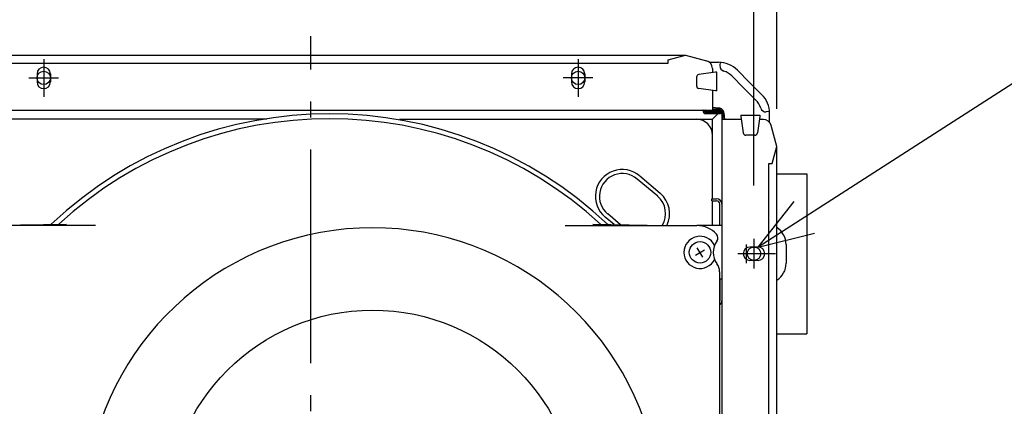
# Model space of a CAD drawing. Extents: x -615 to 949, y -790 to 650.
# Drawn here: x -109 to 260, y 43 to 188 of the extents above; entities that cross this region are included whole.
import ezdxf

# ---------------------------------------------------------------- set-up
doc = ezdxf.new("R2010")
doc.units = 0
doc.header["$LTSCALE"] = 20
doc.header["$PDMODE"] = 3
doc.header["$PDSIZE"] = -2
doc.linetypes.add('DASHDOT', pattern=[5.5, 4, -0.6, 0.3, -0.6])
doc.layers.get('DEFPOINTS').update_dxf_attribs({"linetype": 'CONTINUOUS'})
for name, color, linetype in [('BASIS', 6, 'DASHDOT'), ('DETAIL', 5, 'CONTINUOUS'), ('FIX', 11, 'CONTINUOUS'), ('NOTE', 4, 'CONTINUOUS'), ('OUTLINE', 3, 'CONTINUOUS'), ('SIZE', 30, 'CONTINUOUS')]:
    doc.layers.add(name, color=color, linetype=linetype)

msp = doc.modelspace()

# ---------------------------------------------------------------- linework, layer by layer
at = {"layer": 'BASIS', "color": 6, "linetype": 'DASHDOT'}
msp.add_line((0, -270.88), (0, 181.56), dxfattribs=at)
at = {"layer": 'DEFPOINTS', "color": 30, "linetype": 'CONTINUOUS'}
for p in [(-100.08, 174), (100.08, 174), (-105.61, 165.96), (174.5, 134.33), (165.96, 105.61)]:
    msp.add_point(p, dxfattribs=at)
at = {"layer": 'DETAIL', "color": 5, "linetype": 'CONTINUOUS'}
for p, q in [((-140.25, 174.5), (140.25, 174.5)), ((133.87, 172.79), (140.25, 174.5)), ((140.25, 174.5), (148.13, 172.39)), ((-133.87, 171.48), (133.87, 171.48)), ((133.87, 171.48), (133.87, 172.79)), ((149.24, 171.82), (152.61, 171.82)), ((153.31, 171.8), (153.22, 170.57)), ((-102.59, 167.47), (-102.59, 164.45)), ((-97.56, 167.47), (-97.56, 164.45)), ((97.56, 167.47), (97.56, 164.45)), ((102.59, 167.47), (102.59, 164.45)), ((144.47, 166.22), (144.47, 162.94)), ((151.51, 168.1), (145.33, 167.22)), ((150.36, 169.47), (150.36, 167.94)), ((152.01, 168.1), (151.51, 168.1)), ((152.01, 161.06), (152.01, 168.1)), ((157.64, 166.7), (162.1, 162.14)), ((159.79, 168.81), (164.26, 164.26)), ((168.81, 159.79), (164.26, 164.26)), ((151.51, 161.06), (145.33, 161.94)), ((150.36, 161.23), (150.36, 153.93)), ((152.01, 161.06), (151.51, 161.06)), ((166.7, 157.64), (162.14, 162.1)), ((-153.38, 153.93), (153.38, 153.93)), ((146.89, 153.58), (146.89, 153.83)), ((147.34, 153.58), (147.34, 153.93)), ((147.8, 153.58), (147.8, 153.83)), ((147.9, 153.48), (153.38, 153.48)), ((147.9, 153.03), (153.38, 153.03)), ((147.9, 152.57), (153.38, 152.57)), ((152.93, 152.57), (148.35, 152.57)), ((148.83, 153.93), (148.83, 153.48)), ((152.84, 154.67), (150.36, 154.89)), ((150.36, 154.38), (153.38, 154.38)), ((150.46, 150.46), (152.57, 152.57)), ((152.31, 153.48), (152.31, 153.03)), ((153.48, 153.38), (153.48, 153.13)), ((153.93, 153.38), (153.93, -153.38)), ((154.38, 150.36), (154.38, 153.38)), ((154.67, 152.84), (154.89, 150.36)), ((161.06, 152.01), (161.06, 151.51)), ((161.06, 152.01), (168.1, 152.01)), ((161.06, 151.51), (161.94, 145.33)), ((168.1, 151.51), (167.22, 145.33)), ((168.1, 152.01), (168.1, 151.51)), ((171.8, 153.31), (170.57, 153.22)), ((171.82, 149.24), (171.82, 152.61)), ((-16.46, 150.46), (-150.46, 150.46)), ((33.22, 150.46), (150.46, 150.46)), ((150.46, 120.69), (150.46, 150.46)), ((161.23, 150.36), (153.93, 150.36)), ((169.47, 150.36), (167.94, 150.36)), ((174.5, 140.25), (172.39, 148.13)), ((166.22, 144.47), (162.94, 144.47)), ((172.79, 133.87), (174.5, 140.25)), ((174.5, -140.25), (174.5, 140.25)), ((171.48, -133.87), (171.48, 133.87)), ((171.48, 133.87), (172.79, 133.87)), ((123.14, 129.22), (130.84, 122.76)), ((174.5, 130), (185.75, 130)), ((185.75, 130), (185.75, 70)), ((129.88, 121.6), (122.17, 128.06)), ((150.11, 119.89), (150.11, 120.69)), ((150.11, 120.69), (151.92, 120.69)), ((150.11, 119.89), (151.92, 119.89)), ((150.46, 110.63), (150.46, 119.89)), ((153.13, 110.63), (153.13, 118.68)), ((115.95, 110.96), (111.18, 114.97)), ((-122.64, 110.67), (-91.53, 111.21)), ((105.6, 111.14), (132.78, 110.67)), ((113.56, 111), (110.21, 113.81)), ((110.77, 111.5), (110.84, 111.43)), ((110.84, 111.43), (110.9, 111.37)), ((110.9, 111.37), (110.97, 111.31)), ((110.97, 111.31), (111.03, 111.24)), ((111.03, 111.24), (111.1, 111.18)), ((111.1, 111.18), (111.16, 111.12)), ((111.16, 111.12), (111.22, 111.06)), ((132.78, 110.67), (144.51, 110.67)), ((-80.7, 110.63), (-144.53, 110.63)), ((95.21, 110.63), (144.53, 110.63)), ((153.93, 110.63), (145.32, 110.63)), ((163, 103.5), (163, 96.5)), ((178, 103.5), (178, 96.5)), ((143.99, 99.57), (147.48, 101.58)), ((146.74, 98.83), (144.73, 102.32)), ((167.47, 102.59), (164.45, 102.59)), ((167.47, 97.56), (164.45, 97.56)), ((153.08, 93.33), (153.08, -105.2)), ((153.93, 90.52), (153.08, 90.52)), ((153.13, 90.52), (153.13, 82.47)), ((174.5, 70), (185.75, 70))]:
    msp.add_line(p, q, dxfattribs=at)
for centre, radius in [((145.74, 100.58), 4.02), ((23.13, 2.01), 76.94)]:
    msp.add_circle(centre, radius, dxfattribs=at)
for centre, radius, start, end in [((-100.08, 167.47), 2.51, 0, 180), ((100.08, 167.47), 2.51, 0, 180), ((147.34, 169.47), 3.02, 0, 75), ((152.61, 161.77), 10.06, 44.4435, 90), ((155.23, 170.43), 2.01, 176.0096, 253.17), ((145.47, 166.22), 1.01, 98.1301, 180), ((152.61, 161.77), 7.04, 44.4435, 73.17), ((-100.08, 164.45), 2.51, 180, 0), ((100.08, 164.45), 2.51, 180, 0), ((145.47, 162.94), 1.01, 180, 261.8699), ((161.77, 152.61), 10.06, 0, 45.5565), ((161.77, 152.61), 7.04, 16.83, 45.5565), ((6.93, 0.54), 151.96, 46.6595, 133.3027), ((146.79, 153.83), 0.101, 0, 90), ((147.9, 153.58), 1.01, 180, 270), ((147.9, 153.58), 0.553, 180, 270), ((147.9, 153.83), 0.101, 90, 180), ((147.9, 153.58), 0.101, 180, 270), ((152.67, 152.67), 2.01, 45, 85), ((153.38, 153.38), 1.01, 0, 90), ((153.38, 153.38), 0.553, 0, 90), ((153.38, 153.38), 0.101, 0, 90), ((153.38, 153.13), 0.101, 270, 0), ((153.38, 153.13), 0.553, 270, 0), ((152.67, 152.67), 2.01, 5, 45), ((170.43, 155.23), 2.01, 196.83, 273.9904), ((6.99, 0.61), 150.06, 47.4183, 132.5448), ((144.43, 144.43), 6.03, 0, 90), ((169.47, 147.34), 3.02, 15, 90), ((162.94, 145.47), 1.01, 188.1301, 270), ((166.22, 145.47), 1.01, 270, 351.8699), ((116.59, 121.58), 10.06, 49.3979, 230.6021), ((116.59, 121.58), 8.55, 49.2916, 230.7084), ((124.3, 115.12), 10.06, 333.7407, 49.398), ((124.3, 115.12), 8.55, 328.7948, 49.2917), ((151.92, 118.68), 2.01, 0, 90), ((151.92, 118.68), 1.21, 0, 90), ((144.51, 100.6), 10.06, 42.2513, 89.9884), ((23.13, 2.01), 107.78, 16.7988, 340.9533), ((144.53, 100.57), 10.06, 42.5047, 89.9978), ((150.47, 106.01), 2.01, 323.0943, 42.5064), ((150.47, 106.02), 2.01, 323.0507, 42.2534), ((170.5, 103.5), 7.5, 0, 57.7691), ((145.74, 100.58), 6.03, 25.759, 334.241), ((157.7, 100.58), 7.04, 143.0944, 216.8699), ((164.45, 100.08), 2.51, 90, 270), ((167.47, 100.08), 2.51, 270, 90), ((148.05, 93.33), 5.03, 0, 36.8699), ((170.5, 96.5), 7.5, 302.2309, 0), ((151.92, 82.47), 1.21, 343.4017, 0), ((151.92, 82.47), 2.01, 305.0995, 0)]:
    msp.add_arc(centre, radius, start, end, dxfattribs=at)
at = {"layer": 'FIX', "color": 11, "linetype": 'CONTINUOUS'}
for centre in [(-100.08, 165.96), (100.08, 165.96), (165.96, 100.08)]:
    msp.add_circle(centre, 2.51, dxfattribs=at)
at = {"layer": 'NOTE', "color": 4, "linetype": 'CONTINUOUS'}
for p, q in [((288.62, 180.46), (167.47, 102.59)), ((-100.08, 173), (-100.08, 158.92)), ((100.08, 173), (100.08, 158.92)), ((-105.61, 165.96), (-94.54, 165.96)), ((105.61, 165.96), (94.54, 165.96)), ((167.47, 102.59), (180.99, 119.62)), ((167.47, 102.59), (188.57, 107.82)), ((165.96, 105.61), (165.96, 94.54)), ((174, 100.08), (159.92, 100.08))]:
    msp.add_line(p, q, dxfattribs=at)
at = {"layer": 'OUTLINE', "color": 3, "linetype": 'CONTINUOUS'}
for p, q in [((-140.25, 174.5), (140.25, 174.5)), ((140.25, 174.5), (148.13, 172.39)), ((149.24, 171.82), (152.61, 171.82)), ((159.79, 168.81), (164.26, 164.26)), ((168.81, 159.79), (164.26, 164.26)), ((171.82, 149.24), (171.82, 152.61)), ((169.47, 150.36), (167.94, 150.36)), ((174.5, 140.25), (172.39, 148.13)), ((174.5, -140.25), (174.5, 140.25))]:
    msp.add_line(p, q, dxfattribs=at)
for centre, radius, start, end in [((147.34, 169.47), 3.02, 0, 75), ((152.61, 161.77), 10.06, 44.4435, 90), ((161.77, 152.61), 10.06, 0, 45.5565), ((169.47, 147.34), 3.02, 15, 90)]:
    msp.add_arc(centre, radius, start, end, dxfattribs=at)
at = {"layer": 'SIZE', "color": 30, "linetype": 'CONTINUOUS'}
for p, q in [((174.5, 154.33), (174.5, 522.26)), ((165.96, 125.61), (165.96, 404.94))]:
    msp.add_line(p, q, dxfattribs=at)

doc.saveas('drawing.dxf')
